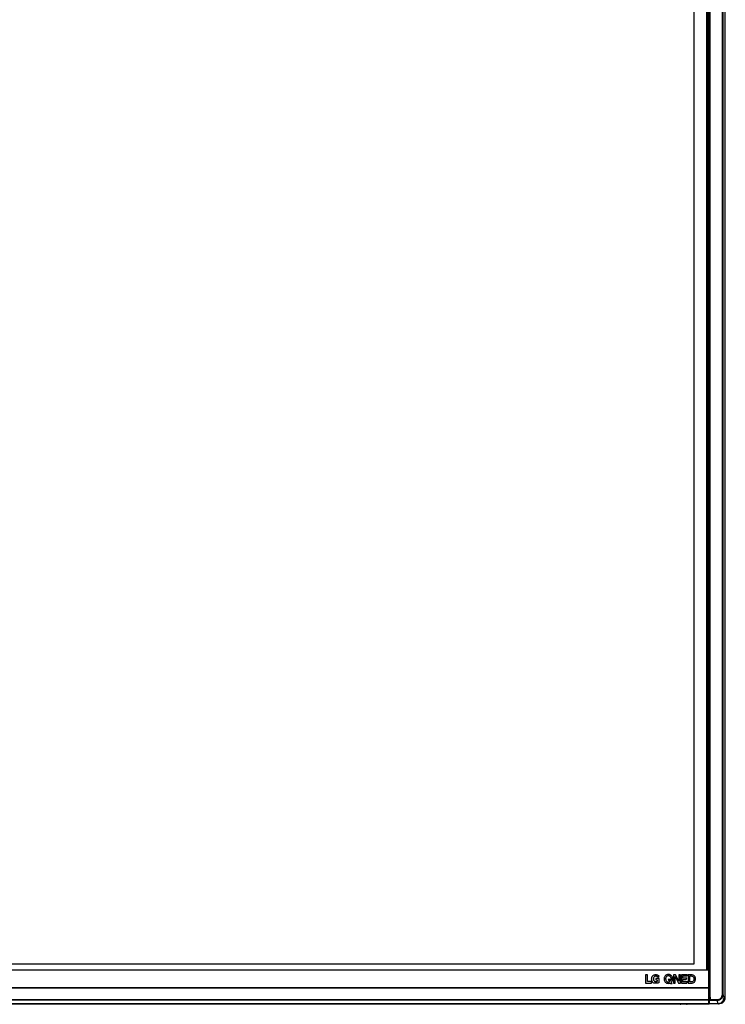
# Model space of a CAD drawing. Units: millimetres. Extents: x 0 to 1189, y 0 to 841.
# Drawn here: x 474 to 566, y 181 to 310 of the extents above; entities that cross this region are included whole.
import ezdxf

# ---------------------------------------------------------------- set-up
doc = ezdxf.new("R2010")
doc.units = ezdxf.units.MM
doc.header["$LTSCALE"] = 65.395
for name, color, linetype in [('3_ALL_AXES', 7, 'CONTINUOUS'), ('5_ALL_CURVES', 7, 'CONTINUOUS'), ('7_ALL_FEATURES', 7, 'CONTINUOUS')]:
    doc.layers.add(name, color=color, linetype=linetype)

msp = doc.modelspace()

# ---------------------------------------------------------------- linework, layer by layer
at = {"layer": '3_ALL_AXES', "color": 7, "linetype": 'Continuous'}
for p, q in [((565.991, 182.0467), (565.991, 393.445)), ((566.0807, 182.0467), (566.0807, 393.445)), ((566.3754, 181.728), (566.3754, 393.7397)), ((564.3144, 392.0371), (564.3144, 182.0483)), ((564.3677, 392.0371), (564.3677, 182.0484)), ((564.0954, 185.238), (197.7354, 185.238)), ((564.0954, 185.268), (206.5854, 185.268)), ((564.0954, 185.238), (564.0954, 185.268)), ((564.2154, 185.118), (564.2454, 185.118)), ((564.2154, 180.8383), (564.2154, 185.118)), ((564.2454, 180.8657), (564.2454, 185.118)), ((556.1536, 184.6485), (555.8982, 184.6485)), ((555.8982, 184.6485), (555.8982, 183.5422)), ((556.1536, 183.7576), (556.1536, 184.6485)), ((556.683, 183.7576), (556.1536, 183.7576)), ((556.683, 183.5422), (556.683, 183.7576)), ((557.6888, 184.1702), (557.245, 184.1702)), ((557.245, 184.1702), (557.245, 183.9637)), ((557.245, 183.9637), (557.4532, 183.9637)), ((557.4532, 183.9637), (557.4532, 183.7704)), ((557.5263, 184.3385), (557.6849, 184.4842)), ((557.6888, 183.6336), (557.6888, 184.1702)), ((559.086, 184.0109), (558.8689, 184.0109)), ((558.8689, 184.0109), (559.0398, 183.7101)), ((559.1919, 183.8212), (559.086, 184.0109)), ((559.3867, 183.4793), (559.2894, 183.6503)), ((559.8411, 184.6537), (559.5949, 184.6537)), ((559.5949, 184.6537), (559.5949, 183.546)), ((559.7846, 184.3973), (560.2418, 183.546)), ((559.7846, 183.546), (559.7846, 184.3973)), ((560.2948, 183.7955), (559.8411, 184.6537)), ((560.4845, 184.6537), (560.2948, 184.6537)), ((560.2948, 184.6537), (560.2948, 183.7955)), ((560.4845, 183.546), (560.4845, 184.6537)), ((561.4153, 184.6537), (560.6121, 184.6537)), ((560.6121, 184.6537), (560.6121, 183.546)), ((560.8017, 184.4861), (561.33, 184.4861)), ((560.8017, 184.1836), (560.8017, 184.4861)), ((561.3402, 184.1836), (560.8017, 184.1836)), ((560.8017, 184.0212), (561.2564, 184.0212)), ((560.8017, 183.7118), (560.8017, 184.0212)), ((561.4205, 183.7118), (560.8017, 183.7118)), ((561.2564, 184.0212), (561.3402, 184.1836)), ((561.33, 184.4861), (561.4153, 184.6537)), ((561.3351, 183.546), (561.4205, 183.7118)), ((561.9322, 184.6537), (561.5168, 184.6537)), ((561.5168, 184.6537), (561.5168, 183.546)), ((561.7066, 184.4861), (561.8912, 184.4861)), ((561.7066, 183.7118), (561.7066, 184.4861)), ((561.8912, 183.7118), (561.7066, 183.7118)), ((197.5854, 182.988), (564.2454, 182.988)), ((564.2454, 182.884), (197.5854, 182.884)), ((564.2154, 182.936), (197.6154, 182.936)), ((555.8982, 183.5422), (556.683, 183.5422)), ((559.1287, 183.5563), (559.173, 183.4793)), ((559.173, 183.4793), (559.3867, 183.4793)), ((559.5949, 183.546), (559.7846, 183.546)), ((560.2418, 183.546), (560.4845, 183.546)), ((560.6121, 183.546), (561.3351, 183.546)), ((561.5168, 183.546), (561.9322, 183.546)), ((197.5854, 181.3806), (564.2454, 181.3806)), ((564.2154, 181.2984), (197.6154, 181.2984)), ((564.3677, 182.0484), (564.3144, 182.0483)), ((564.3144, 182.0483), (564.3171, 181.2984)), ((564.3171, 181.2984), (565.3282, 181.2984)), ((564.3188, 180.8357), (564.3171, 181.2984)), ((564.3677, 182.0484), (564.3702, 181.3806)), ((564.3702, 181.3806), (565.3282, 181.3806)), ((565.3282, 181.3806), (565.3282, 181.2984)), ((565.4191, 180.8357), (565.3282, 181.2984)), ((565.991, 182.0467), (566.0807, 182.0467)), ((566.1706, 181.728), (566.0807, 182.0467)), ((566.1706, 181.728), (566.3754, 181.728)), ((386.1054, 180.8357), (564.2148, 180.8357)), ((564.2087, 180.828), (386.1054, 180.828)), ((564.2408, 180.8482), (564.2404, 180.8475)), ((564.2454, 180.9), (564.2686, 180.9)), ((564.2686, 180.9), (564.284, 180.8757)), ((565.4212, 180.828), (564.3147, 180.828)), ((564.3187, 180.83), (564.3188, 180.8325)), ((565.4211, 180.8357), (564.3188, 180.8357)), ((565.4211, 180.8358), (565.4191, 180.8357)), ((565.4359, 180.8281), (565.4212, 180.828))]:
    msp.add_line(p, q, dxfattribs=at)
for points in [[(564.2087, 180.828), (564.2168, 180.8289), (564.2265, 180.833), (564.2347, 180.8397), (564.2404, 180.8475)], [(564.2154, 180.8383), (564.2153, 180.8373), (564.215, 180.8364), (564.2148, 180.8357)], [(564.2408, 180.8482), (564.2416, 180.8497), (564.2444, 180.8576), (564.2454, 180.8657)]]:
    msp.add_lwpolyline(points, dxfattribs=at)
for centre, radius, start, end in [((564.0954, 185.118), 0.15, 0, 90), ((564.0954, 185.118), 0.12, 0, 90), ((570.8662, 185.0764), 7.8085, 212.545807, 212.962121), ((564.148, 180.8349), 0.1708, 359.180249, 0.276544), ((565.4186, 181.893), 1.0572, 270.132688, 270.927769), ((565.4193, 181.8538), 1.018, 270.921889, 272.691063), ((565.4218, 181.8568), 1.0288, 270.788479, 272.012759), ((565.4226, 181.8302), 1.0022, 272.015844, 272.553688), ((565.4477, 181.6165), 0.7787, 281.210758, 285.014773), ((565.4511, 181.6001), 0.77, 281.179933, 285.070674)]:
    msp.add_arc(centre, radius, start, end, dxfattribs=at)
for points, knots in [([(557.6888, 183.6336), (557.6339, 183.5952), (557.5299, 183.5582), (557.3831, 183.531), (557.2566, 183.5231), (557.1318, 183.5311), (556.9857, 183.565), (556.862, 183.6415), (556.7829, 183.7536), (556.7418, 183.8541), (556.7228, 183.9484), (556.7151, 184.0309), (556.7133, 184.0973), (556.7153, 184.1637), (556.7236, 184.2464), (556.7443, 184.3407), (556.7878, 184.4406), (556.8449, 184.5175), (556.8907, 184.5562), (556.9121, 184.5712)], [0, 0, 0, 0, 0.10665762, 0.17066835, 0.2380258, 0.30758289, 0.3688173, 0.47583821, 0.52874509, 0.58510705, 0.64726798, 0.68107041, 0.7168705, 0.75281937, 0.78671341, 0.8490056, 0.90558808, 0.95883955, 1, 1, 1, 1]), ([(556.9121, 184.5712), (556.9464, 184.5952), (557.0188, 184.632), (557.1375, 184.6597), (557.2577, 184.6676), (557.3801, 184.6595), (557.535, 184.6228), (557.6398, 184.5489), (557.6849, 184.4842)], [0, 0, 0, 0, 0.14800924, 0.28285289, 0.43334918, 0.57607838, 0.71839198, 1, 1, 1, 1]), ([(557.5263, 184.3385), (557.5119, 184.3568), (557.4805, 184.3907), (557.4208, 184.4292), (557.3621, 184.447), (557.3093, 184.454), (557.254, 184.4561), (557.1897, 184.4518), (557.1038, 184.4297), (557.0165, 184.3651), (556.9777, 184.2641), (556.964, 184.1731), (556.961, 184.0943), (556.964, 184.0152), (556.9779, 183.9237), (557.0056, 183.8547), (557.0375, 183.82), (557.0419, 183.8155)], [0, 0, 0, 0, 0.06154778, 0.12117118, 0.18552723, 0.22176523, 0.26176434, 0.33165527, 0.39143373, 0.49465045, 0.60370083, 0.66729374, 0.73824415, 0.81170549, 0.87603792, 0.98350357, 1, 1, 1, 1]), ([(557.0419, 183.8155), (557.0649, 183.7927), (557.1369, 183.7483), (557.22, 183.7414), (557.2688, 183.7414)], [0, 0, 0, 0, 0.39758072, 1, 1, 1, 1]), ([(557.2688, 183.7414), (557.319, 183.7414), (557.3818, 183.7488), (557.4419, 183.7661), (557.4532, 183.7704)], [0, 0, 0, 0, 0.8052276, 1, 1, 1, 1]), ([(558.5107, 184.5319), (558.5051, 184.5265), (558.4501, 184.4697), (558.3915, 184.364), (558.3564, 184.2173), (558.3481, 184.0969), (558.3564, 183.9769), (558.3916, 183.8315), (558.4819, 183.6704), (558.6729, 183.543), (558.8272, 183.5204), (558.9082, 183.5204)], [0, 0, 0, 0, 0.01682066, 0.17129407, 0.25525548, 0.34482024, 0.43329414, 0.51649429, 0.66992998, 0.82327886, 1, 1, 1, 1]), ([(559.2894, 183.6503), (559.3475, 183.7016), (559.4171, 183.8057), (559.4542, 183.9427), (559.4653, 184.0287), (559.4686, 184.1146), (559.4615, 184.2173), (559.4265, 184.3642), (559.3532, 184.4943), (559.2444, 184.5878), (559.1466, 184.6403), (559.0536, 184.6672), (558.9727, 184.6776), (558.9082, 184.6802), (558.8436, 184.6776), (558.7626, 184.6671), (558.6441, 184.6332), (558.5559, 184.5763), (558.5107, 184.5319)], [0, 0, 0, 0, 0.12674481, 0.19515429, 0.23100905, 0.26833509, 0.33544306, 0.39835261, 0.51432159, 0.57139854, 0.63083594, 0.69433323, 0.72823864, 0.76395931, 0.799745, 0.83368354, 0.89719434, 1, 1, 1, 1]), ([(558.9082, 184.5083), (558.858, 184.5083), (558.7595, 184.4931), (558.6357, 184.4056), (558.5753, 184.2926), (558.5511, 184.1863), (558.5455, 184.0969), (558.5511, 184.0078), (558.5754, 183.9029), (558.636, 183.7907), (558.7388, 183.7204), (558.8322, 183.6937), (558.8875, 183.6893), (558.9185, 183.6897), (558.9236, 183.6899)], [0, 0, 0, 0, 0.1210893, 0.2330385, 0.35313144, 0.4209456, 0.49540164, 0.56866521, 0.63561961, 0.75455624, 0.86671273, 0.92542762, 0.98764062, 1, 1, 1, 1]), ([(559.1919, 183.8212), (559.2189, 183.857), (559.2492, 183.922), (559.2677, 184.0172), (559.2722, 184.1002), (559.2671, 184.1864), (559.2491, 184.2693), (559.2182, 184.3416), (559.1611, 184.4208), (559.0579, 184.4936), (558.9586, 184.5083), (558.9082, 184.5083)], [0, 0, 0, 0, 0.14801386, 0.22988892, 0.3194626, 0.42167202, 0.51369733, 0.59829929, 0.67900462, 0.83368905, 1, 1, 1, 1]), ([(558.9236, 183.6899), (558.9414, 183.6904), (558.9808, 183.6939), (559.0194, 183.7031), (559.0398, 183.7101)], [0, 0, 0, 0, 0.45264201, 1, 1, 1, 1]), ([(561.8912, 184.4861), (561.9466, 184.4861), (562.0512, 184.4746), (562.1603, 184.4016), (562.2142, 184.3233), (562.2435, 184.2559), (562.2605, 184.1797), (562.2656, 184.0984), (562.2605, 184.0172), (562.2437, 183.9416), (562.2147, 183.8745), (562.1614, 183.7961), (562.0519, 183.723), (561.9469, 183.7118), (561.8912, 183.7118)], [0, 0, 0, 0, 0.1363277, 0.25183969, 0.3094247, 0.36861839, 0.43165876, 0.50040919, 0.56860142, 0.63122232, 0.69009223, 0.7473799, 0.86279592, 1, 1, 1, 1]), ([(561.9322, 183.546), (562.0051, 183.546), (562.1461, 183.5675), (562.3269, 183.6812), (562.4183, 183.8336), (562.4496, 183.9561), (562.4589, 184.0352), (562.4611, 184.0981), (562.4589, 184.1611), (562.4497, 184.2401), (562.4263, 184.331), (562.3797, 184.4273), (562.297, 184.5349), (562.1461, 184.6305), (562.0052, 184.6526), (561.9322, 184.6537)], [0, 0, 0, 0, 0.12709, 0.24245021, 0.3606695, 0.42667678, 0.46202437, 0.49926655, 0.53647401, 0.57180389, 0.6378039, 0.69900425, 0.75712501, 0.87273032, 1, 1, 1, 1]), ([(558.9082, 183.5204), (558.9471, 183.5204), (559.022, 183.526), (559.0947, 183.5446), (559.1287, 183.5563)], [0, 0, 0, 0, 0.51992339, 1, 1, 1, 1]), ([(564.2154, 182.936), (564.2192, 182.936), (564.2331, 182.9341), (564.2454, 182.9201), (564.2454, 182.91)], [0, 0, 0, 0, 0.27731529, 1, 1, 1, 1]), ([(564.2454, 181.3258), (564.2454, 181.3187), (564.2383, 181.3036), (564.2229, 181.2984), (564.2154, 181.2984)], [0, 0, 0, 0, 0.4840377, 1, 1, 1, 1]), ([(564.3702, 181.3806), (564.3586, 181.3654), (564.3416, 181.3438), (564.324, 181.3168), (564.3171, 181.304), (564.3171, 181.2984)], [0, 0, 0, 0, 0.58262291, 0.82968316, 1, 1, 1, 1]), ([(565.3282, 181.3806), (565.4971, 181.3806), (565.8441, 181.5304), (565.991, 181.8778), (565.991, 182.0467)], [0, 0, 0, 0, 0.49999499, 1, 1, 1, 1]), ([(565.3282, 181.2984), (565.519, 181.2991), (565.9099, 181.4658), (566.08, 181.8563), (566.0807, 182.0467)], [0, 0, 0, 0, 0.50053445, 1, 1, 1, 1]), ([(566.1706, 181.728), (566.1706, 181.637), (566.1571, 181.4548), (566.0767, 181.1911), (565.9058, 180.9693), (565.7367, 180.8878), (565.6494, 180.8644)], [0, 0, 0, 0, 0.25081934, 0.5011724, 0.75061029, 1, 1, 1, 1]), ([(566.1706, 181.728), (566.1707, 181.6365), (566.1574, 181.4534), (566.078, 181.188), (565.9088, 180.9631), (565.7391, 180.8802), (565.6513, 180.8565)], [0, 0, 0, 0, 0.25083969, 0.50122782, 0.75067024, 1, 1, 1, 1]), ([(565.8987, 180.919), (566.0447, 180.9908), (566.2995, 181.2298), (566.3754, 181.5647), (566.3754, 181.728)], [0, 0, 0, 0, 0.49914903, 1, 1, 1, 1]), ([(564.2109, 180.8289), (564.2106, 180.8286), (564.2099, 180.8282), (564.2091, 180.828), (564.2087, 180.828)], [0, 0, 0, 0, 0.53872841, 1, 1, 1, 1]), ([(564.2148, 180.8357), (564.2143, 180.8343), (564.2133, 180.8319), (564.2117, 180.8297), (564.2109, 180.8289)], [0, 0, 0, 0, 0.58477957, 1, 1, 1, 1]), ([(564.2242, 180.8363), (564.2227, 180.836), (564.2196, 180.8355), (564.2164, 180.8356), (564.2148, 180.8357)], [0, 0, 0, 0, 0.49986496, 1, 1, 1, 1]), ([(564.2246, 180.8398), (564.2231, 180.8393), (564.22, 180.8386), (564.2169, 180.8383), (564.2154, 180.8383)], [0, 0, 0, 0, 0.50362673, 1, 1, 1, 1]), ([(564.3187, 180.83), (564.3181, 180.8294), (564.3171, 180.8281), (564.3153, 180.828), (564.3147, 180.8284)], [0, 0, 0, 0, 0.5515992, 1, 1, 1, 1]), ([(565.4212, 180.828), (565.4205, 180.828), (565.4199, 180.8318), (565.4194, 180.8338), (565.4191, 180.8357)], [0, 0, 0, 0, 0.27465049, 1, 1, 1, 1]), ([(565.6283, 180.841), (565.6087, 180.8384), (565.5399, 180.8309), (565.4707, 180.8279), (565.4212, 180.828)], [0, 0, 0, 0, 0.28548521, 1, 1, 1, 1]), ([(565.8987, 180.9189), (565.8786, 180.9095), (565.7921, 180.8725), (565.6995, 180.8502), (565.6283, 180.8408)], [0, 0, 0, 0, 0.23622396, 1, 1, 1, 1])]:
    msp.add_open_spline(points, degree=3, knots=knots, dxfattribs=at)
for points in [[(564.2405, 180.8475), (564.2371, 180.8419), (564.2306, 180.8378), (564.2242, 180.8363)], [(564.2454, 180.8657), (564.2454, 180.8547), (564.2352, 180.8431), (564.2246, 180.8398)], [(565.5991, 180.8527), (565.5556, 180.844), (565.5114, 180.839), (565.4671, 180.8369)], [(565.6004, 180.8447), (565.5566, 180.836), (565.5119, 180.831), (565.4673, 180.829)]]:
    msp.add_open_spline(points, degree=3, dxfattribs=at)
at = {"layer": '5_ALL_CURVES', "color": 40, "linetype": 'Continuous'}
for p, q in [((562.2954, 186.078), (562.2954, 390.138)), ((206.5854, 186.078), (562.2954, 186.078))]:
    msp.add_line(p, q, dxfattribs=at)
at = {"layer": '7_ALL_FEATURES', "color": 7, "linetype": 'Continuous'}
for p, q in [((563.9004, 391.713), (563.9004, 185.268)), ((564.1104, 391.923), (564.1104, 185.268)), ((564.1254, 185.2649), (564.1254, 391.938)), ((564.1805, 185.2412), (564.1805, 392.083)), ((564.2704, 391.9931), (564.2704, 183.5727)), ((564.2454, 183.5727), (564.2704, 183.5727)), ((564.2454, 183.1656), (564.3073, 183.1656)), ((564.2454, 182.6773), (564.3073, 182.6773)), ((564.2984, 183.3454), (564.2808, 183.3629)), ((564.2818, 181.8693), (564.3035, 182.4508)), ((564.3073, 182.6773), (564.3073, 183.1656)), ((564.3182, 180.9952), (564.2812, 181.8063)), ((564.2814, 181.8664), (564.3029, 182.0483)), ((564.2935, 181.2585), (564.2923, 181.2977)), ((564.3145, 180.9027), (564.2935, 181.2586)), ((564.3029, 182.0483), (564.3144, 182.0483)), ((564.3159, 181.2984), (564.3029, 182.0483)), ((561.2904, 180.768), (560.5404, 180.768))]:
    msp.add_line(p, q, dxfattribs=at)
for centre, radius, start, end in [((564.0954, 185.118), 0.15, 16.79835, 90), ((564.0954, 185.118), 0.15, 0, 8.965336), ((563.0485, 181.1239), 1.2311, 12.147848, 13.649737), ((562.7265, 181.0553), 1.5603, 9.826837, 12.121959), ((562.4154, 181.0003), 1.8763, 8.165686, 9.85918), ((562.224, 180.9735), 2.0695, 6.810567, 8.146877), ((579.6903, 181.7695), 15.4091, 179.639971, 179.863437), ((588.3434, 182.0756), 24.0637, 180.641384, 181.852679), ((560.5404, 180.918), 0.15, 217.048443, 270), ((561.2904, 180.918), 0.15, 270, 322.951557)]:
    msp.add_arc(centre, radius, start, end, dxfattribs=at)
for points, knots in [([(564.2704, 183.5727), (564.2704, 183.5467), (564.2713, 183.4988), (564.2716, 183.4339), (564.2779, 183.3926), (564.2762, 183.3675), (564.2808, 183.3629)], [0, 0, 0, 0, 0.37025641, 0.68780426, 0.9077286, 1, 1, 1, 1]), ([(564.2455, 182.4989), (564.2534, 182.497), (564.2772, 182.4894), (564.3022, 182.4686), (564.3035, 182.4508)], [0, 0, 0, 0, 0.31177309, 1, 1, 1, 1]), ([(564.2984, 183.3454), (564.3023, 183.3414), (564.3009, 183.32), (564.3063, 183.2845), (564.3065, 183.2289), (564.3073, 183.1879), (564.3073, 183.1656)], [0, 0, 0, 0, 0.09226744, 0.31219364, 0.62974569, 1, 1, 1, 1]), ([(564.3073, 182.6773), (564.3073, 182.6573), (564.307, 182.5818), (564.3056, 182.5062), (564.3035, 182.4508)], [0, 0, 0, 0, 0.2656754, 1, 1, 1, 1]), ([(564.2818, 181.8693), (564.2815, 181.8733), (564.2763, 181.8918), (564.2589, 181.9039), (564.2454, 181.91)], [0, 0, 0, 0, 0.21278937, 1, 1, 1, 1]), ([(564.2814, 181.8664), (564.2809, 181.8701), (564.2749, 181.8874), (564.2582, 181.8985), (564.2454, 181.9041)], [0, 0, 0, 0, 0.2138268, 1, 1, 1, 1]), ([(564.2811, 181.8067), (564.2806, 181.8104), (564.2747, 181.8273), (564.2584, 181.8383), (564.2458, 181.8438)], [0, 0, 0, 0, 0.2140732, 1, 1, 1, 1]), ([(564.2789, 181.219), (564.2776, 181.2104), (564.2726, 181.1816), (564.2662, 181.1526), (564.2577, 181.1338)], [0, 0, 0, 0, 0.29543214, 1, 1, 1, 1]), ([(564.2884, 181.2692), (564.2872, 181.2658), (564.2837, 181.249), (564.2809, 181.2322), (564.2789, 181.219)], [0, 0, 0, 0, 0.21496847, 1, 1, 1, 1]), ([(564.2935, 181.2586), (564.2932, 181.2632), (564.2953, 181.2766), (564.2889, 181.2706), (564.2884, 181.2692)], [0, 0, 0, 0, 0.7624591, 1, 1, 1, 1])]:
    msp.add_open_spline(points, degree=3, knots=knots, dxfattribs=at)
for points in [[(564.2454, 183.2635), (564.275, 183.2769), (564.2983, 183.3129), (564.2984, 183.3454)], [(564.2455, 183.2916), (564.2665, 183.3078), (564.2807, 183.3364), (564.2808, 183.3629)], [(564.2577, 181.1338), (564.2548, 181.1274), (564.251, 181.1213), (564.247, 181.1155)]]:
    msp.add_open_spline(points, degree=3, dxfattribs=at)

doc.saveas('drawing.dxf')
